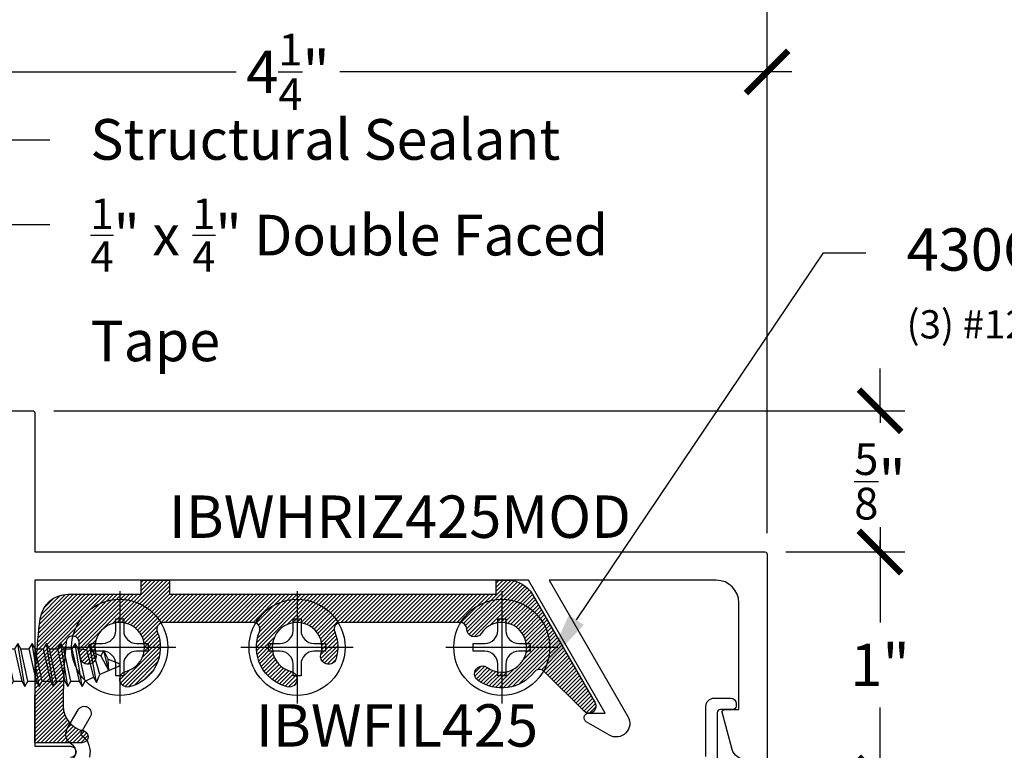
# Model space of a CAD drawing. Units: inches. Extents: x 0 to 184, y 0 to 43.
# Drawn here: x 131 to 135, y 7 to 11 of the extents above; entities that cross this region are included whole.
import ezdxf
from ezdxf import colors
from ezdxf.entities.mleader import LeaderData, LeaderLine
from ezdxf.enums import TextEntityAlignment as Align
from ezdxf.math import Vec2, Vec3

# ---------------------------------------------------------------- set-up
doc = ezdxf.new("R2010")
doc.units = ezdxf.units.IN
doc.header["$LTSCALE"] = 0.25
doc.header["$MEASUREMENT"] = 0
for name, color, linetype in [('Arcadia-Dim', 4, 'Continuous'), ('Arcadia-Profile', 5, 'Continuous'), ('Arcadia-Shade', 8, 'Continuous'), ('Arcadia-Text', 3, 'Continuous')]:
    doc.layers.add(name, color=color, linetype=linetype)
doc.styles.get("Standard").update_dxf_attribs({"font": 'ARIALN.TTF'})
doc.dimstyles.new('Arcadia-2', dxfattribs={"dimscale": 2, "dimtxt": 0.0938, "dimasz": 0.0938, "dimexe": 0.0546, "dimexo": 0.0469, "dimgap": 0.0469, "dimtad": 0, "dimtih": 1, "dimdec": 4, "dimrnd": 0.0625, "dimzin": 3, "dimdsep": 46, "dimlunit": 4, "dimtxsty": 'Standard', "dimblk": 'ARCHTICK', "dimcen": 0.0469, "dimdle": 0.0546, "dimclrd": 256, "dimclre": 256, "dimclrt": 256, "dimadec": 0, "dimazin": 0, "dimtfac": 0.75, "dimtix": 1, "dimtmove": 2, "dimatfit": 3, "dimfxl": 1, "dimtolj": 1, "dimtzin": 3, "dimlwd": -3, "dimlwe": -3, "dimarcsym": 0})

# ---------------------------------------------------------------- blocks, each defined once
blk = doc.blocks.new('_ArchTick')
at = {"color": 0, "linetype": 'ByBlock', "lineweight": -3, "const_width": 0.15}
blk.add_lwpolyline([(-0.5, -0.5), (0.5, 0.5)], dxfattribs=at)
blk = doc.blocks.new('*D104')
at = {"layer": 'Arcadia-Dim', "lineweight": -3, "transparency": 16777216}
for p, q in [((129.7126864407431, 9.0838000298681), (129.7126864407431, 10.60920003411446)), ((133.9526864616141, 8.458800029999919), (133.9526864616141, 10.60920003411446)), ((129.6034864407431, 10.50000003411446), (131.6033531292141, 10.50000003411446)), ((134.0618864616141, 10.50000003411446), (132.0620197731432, 10.50000003411446))]:
    blk.add_line(p, q, dxfattribs=at)
at = {"layer": 'Defpoints', "color": 0, "lineweight": -3, "transparency": 16777216}
for p in [(133.9526864616141, 10.50000003411446), (129.7126864407431, 8.9900000298681), (133.9526864616141, 8.36500002999992)]:
    blk.add_point(p, dxfattribs=at)
at = {"layer": 'Arcadia-Dim', "lineweight": -3, "transparency": 16777216, "xscale": 0.1876, "yscale": 0.1876, "zscale": 0.1876, "rotation": 180}
blk.add_blockref('_ArchTick', (129.7126864407431, 10.50000003411446), dxfattribs=at)
at = {"layer": 'Arcadia-Dim', "lineweight": -3, "transparency": 16777216, "xscale": 0.1876, "yscale": 0.1876, "zscale": 0.1876}
blk.add_blockref('_ArchTick', (133.9526864616141, 10.50000003411446), dxfattribs=at)
at = {"layer": 'Arcadia-Dim', "lineweight": -3, "transparency": 16777216, "insert": (131.8326864511786, 10.50000003411446), "char_height": 0.1876, "attachment_point": 5}
blk.add_mtext('\\A1;4{\\H0.75x;\\S1/4;}"', dxfattribs=at)
blk = doc.blocks.new('*D105')
at = {"layer": 'Arcadia-Dim', "lineweight": -3, "transparency": 16777216}
for p, q in [((128.4626864417509, 10.09380003411446), (128.4626864417509, 11.10920003411446)), ((133.9526864616141, 8.458800029999919), (133.9526864616141, 11.10920003411446)), ((128.3534864417509, 11.00000003411446), (130.9830559264437, 11.00000003411446)), ((134.0618864616141, 11.00000003411446), (131.4323169769212, 11.00000003411446))]:
    blk.add_line(p, q, dxfattribs=at)
at = {"layer": 'Defpoints', "color": 0, "lineweight": -3, "transparency": 16777216}
for p in [(133.9526864616141, 11.00000003411446), (128.4626864417509, 10.00000003411446), (133.9526864616141, 8.36500002999992)]:
    blk.add_point(p, dxfattribs=at)
at = {"layer": 'Arcadia-Dim', "lineweight": -3, "transparency": 16777216, "xscale": 0.1876, "yscale": 0.1876, "zscale": 0.1876, "rotation": 180}
blk.add_blockref('_ArchTick', (128.4626864417509, 11.00000003411446), dxfattribs=at)
at = {"layer": 'Arcadia-Dim', "lineweight": -3, "transparency": 16777216, "xscale": 0.1876, "yscale": 0.1876, "zscale": 0.1876}
blk.add_blockref('_ArchTick', (133.9526864616141, 11.00000003411446), dxfattribs=at)
at = {"layer": 'Arcadia-Dim', "lineweight": -3, "transparency": 16777216, "insert": (131.2076864516825, 11.00000003411446), "char_height": 0.1876, "attachment_point": 5}
blk.add_mtext('\\A1;5{\\H0.75x;\\S1/2;}"', dxfattribs=at)
blk = doc.blocks.new('*U11')
at = {"layer": 'Arcadia-Profile'}
for p, q in [((0.191913333752268, -0.09519821584391863), (0.1601831301454268, 0.0951742362495871)), ((0.2553684945692822, -0.09519781177107767), (0.223638290962441, 0.09517464032242806)), ((0.3188236553862964, -0.0951974076982367), (0.2870934517794552, 0.09517504439526903)), ((0.3822788162033106, -0.09519700362539574), (0.3505486125964694, 0.09517544846810999)), ((0.4457339770203248, -0.09519659955255477), (0.4140037734134836, 0.09517585254095096)), ((0.509189137837339, -0.09519619547971381), (0.4774589342304978, 0.09517625661379192)), ((0.5726442986543532, -0.09519579140687284), (0.540914095047512, 0.09517666068663289)), ((0.6360994594713674, -0.09519538733403188), (0.6043692558645262, 0.09517706475947385)), ((0.6995546202883816, -0.09519498326119091), (0.6678244166815404, 0.09517746883231482)), ((0.7630097811053957, -0.09519457918834995), (0.7312795774985545, 0.09517787290515578)), ((0.8264649419224099, -0.09519417511550898), (0.7947347383155687, 0.09517827697799675)), ((0.8899201027394241, -0.09519377104266802), (0.8581898991325829, 0.09517868105083771)), ((0.9533752635564383, -0.09519336696982705), (0.9216450599495971, 0.09517908512367868)), ((1.016830424373453, -0.09519296289698609), (0.9851002207666113, 0.09517948919651964)), ((1.080285585190467, -0.09519255882414512), (1.048555381583625, 0.0951798932693606)), ((1.143740746007481, -0.09519215475130416), (1.11201054240064, 0.09518029734220157)), ((1.207195906824495, -0.0951917506784632), (1.175465703217654, 0.09518070141504253)), ((1.270651067641509, -0.09519134660562223), (1.238920864034668, 0.0951811054878835)), ((1.33410732645585, -0.09519134660562223), (1.302377122849009, 0.0951811054878835)), ((1.397727199666562, -0.07812223509892746), (1.366172079349383, 0.09150320641465548)), ((0.1159999999999997, 0.07163143257941851), (0.146594354236953, 0.07163177337995918)), ((0.1737750783532448, 0.07163177337995918), (0.2100495150539672, 0.07163217745280015)), ((0.237230239170259, 0.07163217745280015), (0.2735046758709814, 0.07163258152564111)), ((0.3006853999872732, 0.07163258152564111), (0.3369598366879956, 0.07163298559848208)), ((0.3641405608042874, 0.07163298559848208), (0.4004149975050098, 0.07163338967132304)), ((0.4275957216213015, 0.07163338967132304), (0.4638701583220239, 0.07163379374416401)), ((0.4910508824383157, 0.07163379374416401), (0.5273253191390381, 0.07163419781700497)), ((0.5545060432553299, 0.07163419781700497), (0.5907804799560523, 0.07163460188984594)), ((0.6179612040723441, 0.07163460188984594), (0.6542356407730665, 0.0716350059626869)), ((0.6814163648893583, 0.0716350059626869), (0.7176908015900807, 0.07163541003552787)), ((0.7448715257063725, 0.07163541003552787), (0.7811459624070949, 0.07163581410836883)), ((0.8083266865233867, 0.07163581410836883), (0.8446011232241091, 0.0716362181812098)), ((0.8717818473404009, 0.0716362181812098), (0.9080562840411233, 0.07163662225405076)), ((0.9352370081574151, 0.07163662225405076), (0.9715114448581375, 0.07163702632689173)), ((0.9986921689744293, 0.07163702632689173), (1.034966605675152, 0.0716374303997327)), ((1.062147329791443, 0.0716374303997327), (1.098421766492166, 0.07163783447257366)), ((1.125602490608458, 0.07163783447257366), (1.16187692730918, 0.07163823854541462)), ((1.189057651425472, 0.07163823854541462), (1.225332088126194, 0.07163864261825559)), ((1.252512812242486, 0.07163864261825559), (1.288786272843225, 0.0716391612193572)), ((1.315969071056827, 0.07163864261825559), (1.352582205341221, 0.06796136132205)), ((1.383869271430058, 0.05470330655017364), (1.416354712053817, 0.04045411001368393)), ((1.451575965227832, -0.02595405496381176), (1.429943609961981, 0.06399606195838636)), ((0.1284581729352539, -0.0951986199167596), (0.1159999999999997, -0.02045302547695815)), ((0.1420499991433672, -0.07165626400158587), (0.1783213855444501, -0.07165626400158587)), ((0.2055051599603814, -0.0716558599287449), (0.2417765463614643, -0.0716558599287449)), ((0.2689603207773956, -0.07165545585590394), (0.3052317071784785, -0.07165545585590394)), ((0.3324154815944098, -0.07165505178306297), (0.3686868679954927, -0.07165505178306297)), ((0.395870642411424, -0.07165464771022201), (0.4321420288125069, -0.07165464771022201)), ((0.4593258032284382, -0.07165424363738104), (0.495597189629521, -0.07165424363738104)), ((0.5227809640454524, -0.07165383956454008), (0.5590523504465352, -0.07165383956454008)), ((0.5862361248624666, -0.07165343549169911), (0.6225075112635494, -0.07165343549169911)), ((0.6496912856794808, -0.07165303141885815), (0.6859626720805636, -0.07165303141885815)), ((0.713146446496495, -0.07165262734601718), (0.7494178328975778, -0.07165262734601718)), ((0.7766016073135091, -0.07165222327317622), (0.812872993714592, -0.07165222327317622)), ((0.8400567681305233, -0.07165181920033525), (0.8763281545316062, -0.07165181920033525)), ((0.9035119289475375, -0.07165141512749429), (0.9397833153486204, -0.07165141512749429)), ((0.9669670897645517, -0.07165101105465332), (1.003238476165635, -0.07165101105465332)), ((1.030422250581566, -0.07165060698181236), (1.066693636982649, -0.07165060698181236)), ((1.09387741139858, -0.0716502029089714), (1.130148797799663, -0.0716502029089714)), ((1.157332572215594, -0.07164979883613043), (1.193603958616677, -0.07164979883613043)), ((1.220787733032608, -0.07164939476328946), (1.257059119433691, -0.07164939476328946)), ((1.28424191774964, -0.07164887616220028), (1.320513304150722, -0.07164887616220028)), ((1.347699152663964, -0.07164887616220028), (1.384134275461122, -0.054579871405247))]:
    blk.add_line(p, q, dxfattribs=at)
blk.add_lwpolyline([(0.1159999999999997, -0.09516444278339264), (0.01568032940021169, -0.17934264138351, -0.6666835891754355), (0, -0.1720177289099638), (0, 0.1720177289099638, -0.6666835891766971), (0.01568032940021169, 0.1793426413835117), (0.1159999999999997, 0.09516444278339264)], format="xyb", close=True, dxfattribs=at)
for points in [[(0.191913333752268, -0.09519821584391863), (0.2055052819600718, -0.07165626400158587), (0.1737750783532448, 0.07163177337995918), (0.1601831301454268, 0.0951742362495871), (0.1465953303369361, 0.07163280290598628), (0.1783213855444501, -0.07165626400158587)], [(0.2553684945692822, -0.09519781177107767), (0.268960442777086, -0.0716558599287449), (0.237230239170259, 0.07163217745280015), (0.223638290962441, 0.09517464032242806), (0.2100504911539502, 0.07163320697882725), (0.2417765463614643, -0.0716558599287449)], [(0.3188236553862964, -0.0951974076982367), (0.3324156035941002, -0.07165545585590394), (0.3006853999872732, 0.07163258152564111), (0.2870934517794552, 0.09517504439526903), (0.2735056519709644, 0.07163361105166821), (0.3052317071784785, -0.07165545585590394)], [(0.3822788162033106, -0.09519700362539574), (0.3958707644111144, -0.07165505178306297), (0.3641405608042874, 0.07163298559848208), (0.3505486125964694, 0.09517544846810999), (0.3369608127879786, 0.07163401512450918), (0.3686868679954927, -0.07165505178306297)], [(0.4457339770203248, -0.09519659955255477), (0.4593259252281285, -0.07165464771022201), (0.4275957216213015, 0.07163338967132304), (0.4140037734134836, 0.09517585254095096), (0.4004159736049928, 0.07163441919735014), (0.4321420288125069, -0.07165464771022201)], [(0.509189137837339, -0.09519619547971381), (0.5227810860451427, -0.07165424363738104), (0.4910508824383157, 0.07163379374416401), (0.4774589342304978, 0.09517625661379192), (0.463871134422007, 0.0716348232701911), (0.495597189629521, -0.07165424363738104)], [(0.5726442986543532, -0.09519579140687284), (0.5862362468621569, -0.07165383956454008), (0.5545060432553299, 0.07163419781700497), (0.540914095047512, 0.09517666068663289), (0.5273262952390212, 0.07163522734303207), (0.5590523504465352, -0.07165383956454008)], [(0.6360994594713674, -0.09519538733403188), (0.6496914076791711, -0.07165343549169911), (0.6179612040723441, 0.07163460188984594), (0.6043692558645262, 0.09517706475947385), (0.5907814560560354, 0.07163563141587304), (0.6225075112635494, -0.07165343549169911)], [(0.6995546202883816, -0.09519498326119091), (0.7131465684961853, -0.07165303141885815), (0.6814163648893583, 0.0716350059626869), (0.6678244166815404, 0.09517746883231482), (0.6542366168730496, 0.071636035488714), (0.6859626720805636, -0.07165303141885815)], [(0.7630097811053957, -0.09519457918834995), (0.7766017293131995, -0.07165262734601718), (0.7448715257063725, 0.07163541003552787), (0.7312795774985545, 0.09517787290515578), (0.7176917776900638, 0.07163643956155497), (0.7494178328975778, -0.07165262734601718)], [(0.8264649419224099, -0.09519417511550898), (0.8400568901302137, -0.07165222327317622), (0.8083266865233867, 0.07163581410836883), (0.7947347383155687, 0.09517827697799675), (0.781146938507078, 0.07163684363439593), (0.812872993714592, -0.07165222327317622)], [(0.8899201027394241, -0.09519377104266802), (0.9035120509472279, -0.07165181920033525), (0.8717818473404009, 0.0716362181812098), (0.8581898991325829, 0.09517868105083771), (0.8446020993240921, 0.0716372477072369), (0.8763281545316062, -0.07165181920033525)], [(0.9533752635564383, -0.09519336696982705), (0.966967211764242, -0.07165141512749429), (0.9352370081574151, 0.07163662225405076), (0.9216450599495971, 0.09517908512367868), (0.9080572601411063, 0.07163765178007786), (0.9397833153486204, -0.07165141512749429)], [(1.016830424373453, -0.09519296289698609), (1.030422372581256, -0.07165101105465332), (0.9986921689744293, 0.07163702632689173), (0.9851002207666113, 0.09517948919651964), (0.9715124209581205, 0.07163805585291882), (1.003238476165635, -0.07165101105465332)], [(1.080285585190467, -0.09519255882414512), (1.09387753339827, -0.07165060698181236), (1.062147329791443, 0.0716374303997327), (1.048555381583625, 0.0951798932693606), (1.034967581775135, 0.07163845992575979), (1.066693636982649, -0.07165060698181236)], [(1.143740746007481, -0.09519215475130416), (1.157332694215285, -0.0716502029089714), (1.125602490608458, 0.07163783447257366), (1.11201054240064, 0.09518029734220157), (1.098422742592149, 0.07163886399860075), (1.130148797799663, -0.0716502029089714)], [(1.207195906824495, -0.0951917506784632), (1.220787855032299, -0.07164979883613043), (1.189057651425472, 0.07163823854541462), (1.175465703217654, 0.09518070141504253), (1.161877903409163, 0.07163926807144172), (1.193603958616677, -0.07164979883613043)], [(1.270651067641509, -0.09519134660562223), (1.284243015849313, -0.07164939476328946), (1.252512812242486, 0.07163864261825559), (1.238920864034668, 0.0951811054878835), (1.225333064226177, 0.07163967214428268), (1.257059119433691, -0.07164939476328946)], [(1.33410732645585, -0.09519134660562223), (1.347699152663964, -0.07164939476328946), (1.315969071056827, 0.07163864261825559), (1.302377122849009, 0.0951811054878835), (1.288789323040533, 0.07163967214428268), (1.320515378350393, -0.07164939476328946)], [(1.383869271430058, 0.05470330655017364), (1.366172079349383, 0.09150320641465548), (1.352584279438545, 0.06796176539489274), (1.384136349558432, -0.05458028315423924), (1.397727199666562, -0.07812223509892746), (1.412308886540018, -0.04262144355330832)]]:
    blk.add_lwpolyline(points, close=True, dxfattribs=at)
for points in [[(0.1159999999999997, -0.07362042503248922), (0.1284581729352539, -0.0951986199167596), (0.1420501211430576, -0.07165666807442683), (0.1159999999999997, 0.04598111258378346)], [(1.451575965227832, -0.02595405496381176), (1.449412375809999, 0.0262058343088647), (1.429943609961981, 0.06399606195838636), (1.416355688153786, 0.04045462093862184), (1.451575965227832, -0.02595354209425693)]]:
    blk.add_lwpolyline(points, dxfattribs=at)
blk.add_lwpolyline([(1.449412375809999, 0.0262058343088647), (1.495054775056659, 0.007304887154795381, -0.6650554376696989), (1.495119979096174, -0.007468687032666566), (1.412308886540018, -0.04262103559120867)], format="xyb", dxfattribs=at)
blk = doc.blocks.new('*D113')
at = {"layer": 'Arcadia-Dim', "lineweight": -3, "transparency": 16777216}
for p, q in [((134.4526864616147, 8.48420003260158), (134.4526864616147, 8.062983931773532)), ((134.0364864615622, 8.37500003260158), (134.5618864616147, 8.37500003260158)), ((134.4526864616147, 7.265800027398418), (134.4526864616147, 7.687016128226466)), ((134.0364864615622, 7.375000027398419), (134.5618864616147, 7.375000027398419))]:
    blk.add_line(p, q, dxfattribs=at)
at = {"layer": 'Defpoints', "color": 0, "lineweight": -3, "transparency": 16777216}
for p in [(133.9426864615622, 8.37500003260158), (133.9426864615622, 7.375000027398418), (134.4526864616147, 7.375000027398419)]:
    blk.add_point(p, dxfattribs=at)
at = {"layer": 'Arcadia-Dim', "lineweight": -3, "transparency": 16777216, "xscale": 0.1876, "yscale": 0.1876, "zscale": 0.1876}
for p, rotation in [((134.4526864616147, 8.37500003260158), 90), ((134.4526864616147, 7.375000027398419), 270)]:
    blk.add_blockref('_ArchTick', p, dxfattribs=dict(at, rotation=rotation))
at = {"layer": 'Arcadia-Dim', "lineweight": -3, "transparency": 16777216, "insert": (134.4526864616147, 7.875000029999959), "char_height": 0.1876, "attachment_point": 5}
blk.add_mtext('\\A1;1"', dxfattribs=at)
blk = doc.blocks.new('*D114')
at = {"layer": 'Arcadia-Dim', "lineweight": -3, "transparency": 16777216}
for p, q in [((134.4526864616147, 9.000000035853537), (134.4526864616147, 9.187600035853537)), ((130.7964864440666, 9.000000035853535), (134.5618864616147, 9.000000035853537)), ((134.4526864616147, 9.000000035853537), (134.4526864616147, 8.947225580686395)), ((134.4526864616147, 8.37500003411407), (134.4526864616147, 8.42777448928121)), ((134.0364864616142, 8.37500003411407), (134.5618864616147, 8.37500003411407)), ((134.4526864616147, 8.37500003411407), (134.4526864616147, 8.18740003411407))]:
    blk.add_line(p, q, dxfattribs=at)
at = {"layer": 'Defpoints', "color": 0, "lineweight": -3, "transparency": 16777216}
for p in [(130.7026864440666, 9.000000035853535), (134.4526864616147, 9.000000035853537), (133.9426864616142, 8.37500003411407)]:
    blk.add_point(p, dxfattribs=at)
at = {"layer": 'Arcadia-Dim', "lineweight": -3, "transparency": 16777216, "xscale": 0.1876, "yscale": 0.1876, "zscale": 0.1876}
for p, rotation in [((134.4526864616147, 9.000000035853537), 270), ((134.4526864616147, 8.37500003411407), 90)]:
    blk.add_blockref('_ArchTick', p, dxfattribs=dict(at, rotation=rotation))
at = {"layer": 'Arcadia-Dim', "lineweight": -3, "transparency": 16777216, "insert": (134.4526864616147, 8.687500034983762), "char_height": 0.1876, "attachment_point": 5}
blk.add_mtext('\\A1;{\\H0.75x;\\S5/8;}"', dxfattribs=at)
blk = doc.blocks.new('Dynblock #12-11 PHSMS')
at = {"layer": 'Arcadia-Profile', "lineweight": -3}
for p, q in [((0, 0.2481065683646122), (0, -0.2481065683646122)), ((-0.2481065683646051, 0), (0.2481065683646051, 0))]:
    blk.add_line(p, q, dxfattribs=at)
at = {"layer": 'Arcadia-Profile'}
blk.add_lwpolyline([(-0.07440342828418522, -0.01766085790884375), (-0.126000000000019, -0.01766085790884198), (-0.126000000000019, 0.01766085790885263), (-0.07440342828418522, 0.01766085790885086, 0.414213562373095), (-0.01766080093835853, 0.07440348525469531), (-0.01766080093835853, 0.1259999999999994), (0.01766086930292943, 0.1259999999999994), (0.01766086930292943, 0.07440348525469531, 0.4142135623731193), (0.07440349664878454, 0.01766085790885086), (0.1260000000000048, 0.01766085790885263), (0.1260000000000048, -0.01766085790884198), (0.07440349664878454, -0.01766085790884375, 0.4142135623731193), (0.01766086930292943, -0.07440348525468465), (0.01766086930292943, -0.1259999999999994), (-0.01766080093835853, -0.1259999999999994), (-0.01766080093835853, -0.07440348525468465, 0.414213562373095)], format="xyb", close=True, dxfattribs=at)
blk.add_circle((0, 0), 0.2124999999999997, dxfattribs=at)

msp = doc.modelspace()

# ---------------------------------------------------------------- hatches: boundary and pattern name
at = {"layer": 'Arcadia-Shade'}
h = msp.add_hatch(dxfattribs=at)
h.set_pattern_fill('ANSI31', color=256, scale=0.1, style=0)
h.set_pattern_definition([(45, (146.2475343702388, -9.523100710499307), (-0.008838834764831846, 0.008838834764831846), [])])
edge = h.paths.add_edge_path()
edge.add_arc((131.6785215497354, 8.033000008882453), 0.03000000000001827, 337.6073121945923, 449.9999999999458)
edge.add_line((131.6785215497355, 8.063000008882454), (131.2818513065144, 8.063000008882454))
edge.add_arc((131.2818513065144, 8.033000008882453), 0.03000000000000114, 90.00000000005427, 202.3926878054077)
edge.add_arc((131.087686428125, 7.953000008882445), 0.1799999999999812, -76.03203732535019, 22.39268780540351, ccw=False)
edge.add_arc((131.1226864281249, 7.812287536087761), 0.03500000000001226, 180.000000000016, 283.9679626746877, ccw=False)
edge.add_arc((131.122686428125, 7.812287536087732), 0.03500000000002501, 103.96796267463873, 179.999999999968, ccw=False)
edge.add_arc((131.087686428125, 7.953000008882436), 0.1099999999999858, 283.9679626746532, 556.0320373253537)
edge.add_arc((130.9483258520554, 7.912954661617562), 0.03500000000000639, -60.00000000003092, 16.03203732529562, ccw=False)
edge.add_arc((130.9483258520554, 7.912954661617542), 0.03499999999999811, 196.0320373253671, 300.0000000000254, ccw=False)
edge.add_arc((131.0876864281249, 7.953000008882369), 0.1799999999999798, 174.3020806402504, 196.0320373253303, ccw=False)
edge.add_arc((130.8794930125995, 7.973772838734283), 0.02922717014817828, 354.302080640262, 534.5598210506635)
edge.add_arc((133.6596864281245, 7.709000008882334), 2.821999999999605, 174.5598210506745, 179.9999999999973)
edge.add_line((130.8376864281249, 7.70900000888247), (130.8376864281249, 7.692313076005519))
edge.add_arc((130.947686428125, 7.692313076005517), 0.1100000000000421, 179.9999999999991, 258.6337258497338)
edge.add_arc((130.920686428125, 7.558000008882455), 0.02699999999998371, -90, 78.63372584973621, ccw=False)
edge.add_line((130.920686428125, 7.531000008882472), (130.7126864281249, 7.531000008882472))
edge.add_line((130.7126864281249, 7.531000008882472), (130.7126864281249, 7.70900000888247))
edge.add_arc((133.6596864281249, 7.709000008882449), 2.946999999999974, 172.7936638040558, 179.9999999999996, ccw=False)
edge.add_arc((130.8599778718641, 8.063000008882444), 0.1250000000000046, 89.99999999998698, 172.7936638040452, ccw=False)
edge.add_line((130.8599778718641, 8.188000008882454), (131.182686428125, 8.188000008882454))
edge.add_line((131.182686428125, 8.188000008882454), (131.182686428125, 8.250000008882466))
edge.add_line((131.182686428125, 8.250000008882466), (131.307686428125, 8.250000008882466))
edge.add_line((131.307686428125, 8.250000008882466), (131.307686428125, 8.188000008882454))
edge.add_line((131.307686428125, 8.188000008882454), (132.7536864281249, 8.188000008882454))
edge.add_line((132.7536864281249, 8.188000008882454), (132.7536864281249, 8.250000008882466))
edge.add_line((132.7536864281249, 8.250000008882466), (132.8061519109582, 8.250000008882466))
edge.add_arc((132.8061519109582, 8.12500000888248), 0.1249999999999858, 29.999999999991587, 89.99999999998698, ccw=False)
edge.add_line((132.9144050864312, 8.187500008882466), (133.1915332156423, 7.707500008882448))
edge.add_arc((133.164686428125, 7.692000008882459), 0.0309999999999916, -135.00000000001847, 29.999999999984993, ccw=False)
edge.add_line((133.1427661179082, 7.670079698665688), (132.966490230086, 7.846355586487846))
edge.add_arc((132.9452770266504, 7.82514238305223), 0.03000000000001175, 45.00000000003119, 142.493903806475)
edge.add_arc((132.778686428125, 7.953000008882446), 0.1799999999999861, 233.9679626746385, 322.49390380643257, ccw=False)
edge.add_arc((132.6933919866021, 7.835740219332504), 0.03499999999999653, 129.99999999997, 233.9679626746248, ccw=False)
edge.add_arc((132.6933919866021, 7.83574021933251), 0.03499999999999166, 53.96796267462571, 129.9999999999766, ccw=False)
edge.add_arc((132.778686428125, 7.953000008882462), 0.1100000000000142, 233.96796267465, 506.0320373253469)
edge.add_arc((132.6584306608036, 8.034015750722938), 0.03500000000000945, 249.9999999999936, 326.0320373253497, ccw=False)
edge.add_arc((132.6584306608036, 8.034015750722896), 0.03499999999996229, 180.8953859909365, 250.00000000005718, ccw=False)
edge.add_arc((132.5934385976842, 8.033000008882427), 0.03000000000002439, 0.8953859909163445, 90)
edge.add_line((132.5934385976842, 8.063000008882454), (132.0668513065144, 8.063000008882454))
edge.add_arc((132.0668513065144, 8.033000008882443), 0.0300000000000118, 90, 202.3926878053889)
edge.add_arc((131.8726864281249, 7.953000008882413), 0.1800000000000196, -16.03203732534149, 22.392687805409423, ccw=False)
edge.add_arc((132.0120470041945, 7.912954661617542), 0.03499999999998937, 239.9999999999746, 343.967962674633, ccw=False)
edge.add_arc((132.0120470041945, 7.912954661617562), 0.03500000000000082, 163.9679626747045, 240.0000000000309, ccw=False)
edge.add_arc((131.8726864281249, 7.953000008882437), 0.1099999999999975, 343.9679626746458, 616.032037325347)
edge.add_arc((131.8376864281249, 7.812287536087731), 0.03500000000001575, 3.342393029015511e-11, 76.03203732536161, ccw=False)
edge.add_arc((131.837686428125, 7.812287536087761), 0.03499999999999659, 256.03203732531233, 359.999999999984, ccw=False)
edge.add_arc((131.8726864281249, 7.953000008882445), 0.1799999999999863, 157.6073121945965, 256.0320373253501, ccw=False)

# ---------------------------------------------------------------- linework, layer by layer
at = {"layer": 'Arcadia-Profile'}
for points in [[(129.7226864399046, 9.000000035853532), (130.7026864440666, 9.000000035853532, -0.4142135623727828), (130.712686444109, 8.990000035811079), (130.712686444109, 8.375000032601577), (133.9426864615621, 8.375000032601577, -0.4142135623724707), (133.9526864616141, 8.365000032549574), (133.9526864616141, 7.385000027450474, -0.4142135623724187)], [(133.8562035866535, 7.45700002774646, -0.3394542588633749), (133.79824803683, 7.501470885229196), (133.7543201908059, 7.665411838458226, -0.4931454260306836), (133.7639794491191, 7.678000028974736), (133.8276864610833, 7.678000028974736), (133.8276864610833, 8.150000031646073, 0.4142135623730846), (133.7276864606586, 8.250000032070716), (132.9887387064242, 8.25000046995973), (133.3371730624222, 7.646494462268549, -0.7673269879789765), (133.2552115378471, 7.5645329376934), (133.1527658914395, 7.623679959224091, -0.7673269879789888), (133.162765891482, 7.66100046745828), (133.2364219729584, 7.66100046745828), (132.8963626629615, 8.25000046995973), (130.712686444109, 8.250000032070716), (130.7126864441091, 7.515000028093652), (130.8693972587714, 7.515000028105192, -0.9999999999999644), (130.8693972587713, 7.465000027845008)], [(133.6819794201766, 7.470000007925989), (133.6819794201766, 7.691000008215667, -0.4142135623731161), (133.7189794201766, 7.728000008215645), (133.7909794201766, 7.728000008215645, -0.4142135623730846), (133.8159794201766, 7.703000008215668), (133.8159794201766, 7.693000008215677, -0.4142135623732509), (133.8009794201766, 7.67800000821569), (133.7469794201766, 7.67800000821569, 0.4142135623731124), (133.7319794201766, 7.663000008215647), (133.7319794201766, 7.45200000792596, 0.4142135623733726)], [(130.8654227363783, 7.451549540088422, 0.6634330986880211), (130.8742480543921, 7.52472673039091, -0.4154739610377119), (130.855760299511, 7.593135133472117), (130.9038910314648, 7.676500006621438, -0.9999999999999999), (130.9575846064994, 7.645500006621432), (130.9175724564272, 7.576196929776359, 0.3776410432791484), (130.9201803788631, 7.563236447242048, -0.3006898917544501), (130.9536927716049, 7.467450988318149, 0.4887464236146342)]]:
    msp.add_lwpolyline(points, format="xyb", dxfattribs=at)
msp.add_lwpolyline([(131.7062593895054, 8.021571437453872, 0.5339092722166359), (131.6785215497355, 8.063000008882454), (131.2818513065144, 8.063000008882454, 0.5339092722166437), (131.2541134667445, 8.021571437453872, -0.457966250059413), (131.131134703987, 7.778322456447654, -0.4875595576734107), (131.0876864281249, 7.812287536087752, -0.3444839836383172), (131.1142381522629, 7.846252615727849, 2.477080524125074), (130.9819646117963, 7.922620779922852, -0.3444839836383107), (130.9658258520554, 7.882643772485096, -0.4875595576734159), (130.9146870923145, 7.903288543312215, -0.09509997173699572), (130.9085757764441, 7.970871059619697, 1.002251742658198), (130.8503974896369, 7.976543762479309, 0.02374171795762248), (130.8376864281249, 7.70900000888247), (130.8376864281249, 7.692313076005519, 0.3572335310593529), (130.9260075960082, 7.584470467366543, -0.9054234884470056), (130.920686428125, 7.531000008882472), (130.7126864281249, 7.531000008882472), (130.7126864281249, 7.70900000888247, -0.03145394024205122), (130.735965267494, 8.078680377415424, -0.3778369176878986), (130.8599778718641, 8.188000008882454), (131.182686428125, 8.188000008882454), (131.182686428125, 8.250000008882466), (131.307686428125, 8.250000008882466), (131.307686428125, 8.188000008882454), (132.7536864281249, 8.188000008882454), (132.7536864281249, 8.250000008882466), (132.8061519109582, 8.250000008882466, -0.2679491924311215), (132.9144050864312, 8.187500008882466), (133.1915332156423, 7.707500008882448, -0.8769764629927544), (133.1427661179082, 7.670079698665688), (132.966490230086, 7.846355586487846, 0.4530620452675762), (132.9214783697182, 7.843407758170827, -0.4066981640473), (132.672803673131, 7.807436132199769, -0.4875595576734107), (132.670894420263, 7.862551774841677, -0.3444839836383192), (132.7139803000731, 7.864044306465246, 2.477080524125103), (132.6874579149846, 8.014460226830408, -0.344483983638315), (132.6464599557872, 8.001126508995412, -0.3110087993864383), (132.6234349345086, 8.033468812808792, 0.4096437649716503), (132.5934385976842, 8.063000008882454), (132.0668513065144, 8.063000008882454, 0.5339092722166355), (132.0391134667445, 8.021571437453872, -0.1692483117896733), (132.0456857639354, 7.903288543312215, -0.487559557673416), (131.9945470041945, 7.882643772485096, -0.3444839836383095), (131.9784082444535, 7.922620779922852, 2.477080524125081), (131.846134703987, 7.846252615727849, -0.3444839836383151), (131.872686428125, 7.812287536087752, -0.4875595576734113), (131.8292381522629, 7.778322456447654, -0.4579662500594112)], format="xyb", close=True, dxfattribs=at)

# ---------------------------------------------------------------- block references
at = {"lineweight": -3}
for name, p in [('Dynblock #12-11 PHSMS', (131.087686428125, 7.953000008882441)), ('Dynblock #12-11 PHSMS', (131.8726864281249, 7.953000008882441)), ('Dynblock #12-11 PHSMS', (132.778686428125, 7.953000008882441)), ('*U11', (129.5876864415914, 7.875000030000024))]:
    msp.add_blockref(name, p, dxfattribs=at)

# ---------------------------------------------------------------- texts
at = {"layer": 'Arcadia-Text', "lineweight": -3}
msp.add_text('IBWHRIZ425MOD', height=0.1875, dxfattribs=at).set_placement((132.3276864528356, 8.437500032601577), align=Align.CENTER)
msp.add_text('IBWFIL425', height=0.1875, dxfattribs=at).set_placement((132.3151835873842, 7.455000007925946), align=Align.BOTTOM_CENTER)

# ---------------------------------------------------------------- dimensions: what is measured, and where the dimension line sits
at = {"layer": 'Arcadia-Dim', "lineweight": -3}
for base, p1, picture, middle in [((133.9526864616141, 11.00000003411446), (128.4626864417509, 10.00000003411446), '*D105', (131.2076864516825, 11.00000003411446)), ((133.9526864616141, 10.50000003411446), (129.7126864407431, 8.9900000298681), '*D104', (131.8326864511786, 10.50000003411446))]:
    dim = msp.add_linear_dim(base=base, p1=p1, p2=(133.9526864616141, 8.36500002999992), dimstyle='Arcadia-2', dxfattribs=at)
    dim.commit()
    dim.dimension.update_dxf_attribs({"geometry": picture, "text_midpoint": middle})
for base, p1, p2, angle, picture, middle in [((134.4526864616147, 9.000000035853537), (133.9426864616141, 8.375000034114066), (130.7026864440666, 9.000000035853532), 90, '*D114', (134.4526864616147, 8.687500034983762)), ((134.4526864616147, 7.375000027398419), (133.9426864615621, 8.375000032601577), (133.9426864615621, 7.375000027398414), 270, '*D113', (134.4526864616147, 7.875000029999959))]:
    dim = msp.add_linear_dim(base=base, p1=p1, p2=p2, angle=angle, dimstyle='Arcadia-2', dxfattribs=at)
    dim.commit()
    dim.dimension.update_dxf_attribs({"geometry": picture, "text_midpoint": middle})

# ---------------------------------------------------------------- leaders
at = {"layer": 'Arcadia-Text', "lineweight": -3}
ml = msp.add_multileader_mtext('Standard', dxfattribs=at)
ml.set_content('\\A1;Structural Sealant', color=256)
ml.set_leader_properties()
ml.build(insert=Vec2(0, 0))
ml.multileader.update_dxf_attribs({"dogleg_length": 0.1875, "arrow_head_size": 0.24})
ctx = ml.context
ctx.base_point, ctx.char_height, ctx.arrow_head_size, ctx.landing_gap_size, ctx.plane_origin = Vec3(130.7783223959441, 10.19923503770639), 0.18, 0.24, 0.18, Vec3(137.3906282019131, 13.51937406430579)
notes = []
notes.append((ctx, [(1, (1, 1, 0), (130.5908223959441, 10.19923503770639), (1, 0), 0.1875, [(0, [(129.5876864416209, 8.96993950897911)], 0, [])])]))
ctx.mtext.insert, ctx.mtext.width, ctx.mtext.flow_direction = Vec3(130.9583223959441, 10.29076982624662), 2.59566321854783, 5
ml = msp.add_multileader_mtext('Standard', dxfattribs=at)
ml.set_content('\\A1;{\\H0.75x;\\S1/4;}" x {\\H0.75x;\\S1/4;}" Double Faced Tape', color=256)
ml.set_leader_properties()
ml.build(insert=Vec2(0, 0))
ml.multileader.update_dxf_attribs({"dogleg_length": 0.1875, "arrow_head_size": 0.24})
ctx = ml.context
ctx.base_point, ctx.char_height, ctx.arrow_head_size, ctx.landing_gap_size, ctx.plane_origin = Vec3(130.7783223959441, 9.824235037706387), 0.18, 0.24, 0.18, Vec3(137.3906282019131, 13.01937406430579)
notes.append((ctx, [(1, (1, 1, 0), (130.5908223959441, 9.824235037706387), (1, 0), 0.1875, [(0, [(129.7126864415914, 8.500000030000024)], 0, [])])]))
ctx.mtext.insert, ctx.mtext.width, ctx.mtext.flow_direction = Vec3(130.9583223959441, 9.939221395141544), 2.59566321854783, 5
ml = msp.add_multileader_mtext('Standard', dxfattribs=at)
ml.set_content('\\A1;{\\H1.0417x;430CLIP\\H0.95997x;\\P\\H0.69444x;(3) #12 X 1 \\H0.75x;\\S1/2;\\H1.3333x;" PHSMS}', color=256)
ml.set_leader_properties()
ml.build(insert=Vec2(0, 0))
ml.multileader.update_dxf_attribs({"dogleg_length": 0.1875, "arrow_head_size": 0.24})
ctx = ml.context
ctx.base_point, ctx.char_height, ctx.arrow_head_size, ctx.landing_gap_size, ctx.plane_origin = Vec3(134.3901864616141, 9.699235037706217), 0.18, 0.24, 0.18, Vec3(143.6540626809059, 6.908306404058123)
notes.append((ctx, [(1, (1, 1, 0), (134.2026864616141, 9.699235037706217), (1, 0), 0.1875, [(0, [(132.9748067486987, 7.875000030000024)], 0, [])])]))
ctx.mtext.insert, ctx.mtext.width, ctx.mtext.flow_direction = Vec3(134.5701864616141, 9.807609763337894), 2.003620058296664, 5
for ctx, leaders in notes:
    for number, flags, end, landing, length, lines in leaders:
        leader = LeaderData()
        leader.index, (leader.has_last_leader_line, leader.has_dogleg_vector, leader.attachment_direction) = number, flags
        leader.last_leader_point, leader.dogleg_vector, leader.dogleg_length = Vec3(end), Vec3(landing), length
        for number, points, colour, breaks in lines:
            line = LeaderLine()
            line.index, line.vertices, line.color, line.breaks = number, Vec3.list(points), colors.encode_raw_color(colour), breaks
            leader.lines.append(line)
        ctx.leaders.append(leader)

doc.saveas('drawing.dxf')
